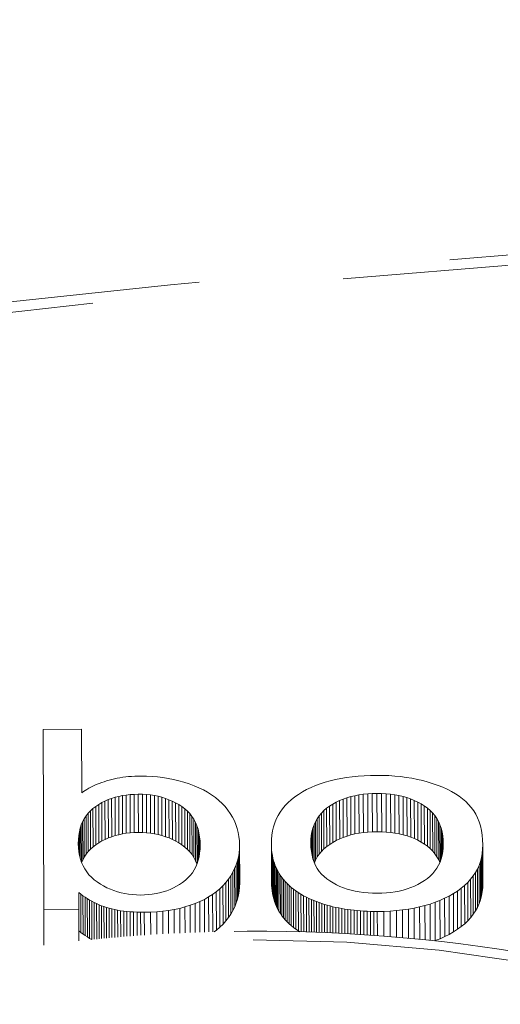
# Model space of a CAD drawing. Units: millimetres. Extents: x 390 to 665, y -1 to 342.
# Drawn here: x 492 to 493, y 141 to 143 of the extents above; entities that cross this region are included whole.
import ezdxf

# ---------------------------------------------------------------- set-up
doc = ezdxf.new("R2010")
doc.units = ezdxf.units.MM
doc.linetypes.add('HIDDEN', pattern=[9.525, 6.35, -3.175])
doc.layers.add('3', color=3, linetype='HIDDEN', lineweight=0)

msp = doc.modelspace()

# ---------------------------------------------------------------- linework, layer by layer
at = {"layer": '3', "color": 7, "ltscale": 0.2}
for p, q in [((492.3215, 141.6811), (492.418, 141.6814)), ((492.323, 141.2262), (492.3215, 141.6811)), ((492.418, 141.6814), (492.4185, 141.5213)), ((492.5369, 141.5619), (492.5445, 141.5624)), ((492.5445, 141.5624), (492.5523, 141.5629)), ((492.5523, 141.5629), (492.5601, 141.5632)), ((492.5601, 141.5632), (492.5681, 141.5633)), ((492.5681, 141.5633), (492.5822, 141.5631)), ((492.5822, 141.5631), (492.5961, 141.5624)), ((492.5961, 141.5624), (492.6099, 141.5612)), ((493.1008, 141.5617), (493.1157, 141.5632)), ((493.1157, 141.5632), (493.1311, 141.5643)), ((493.1311, 141.5643), (493.1469, 141.565)), ((493.1469, 141.565), (493.1631, 141.5652)), ((493.1631, 141.5652), (493.1785, 141.5651)), ((493.1785, 141.5651), (493.1936, 141.5645)), ((493.1936, 141.5645), (493.2084, 141.5635)), ((493.2084, 141.5635), (493.223, 141.562)), ((493.223, 141.562), (493.2374, 141.5601)), ((492.4413, 141.5352), (492.4465, 141.5378)), ((492.4465, 141.5378), (492.4518, 141.5402)), ((492.4518, 141.5402), (492.4573, 141.5426)), ((492.4573, 141.5426), (492.463, 141.5449)), ((492.463, 141.5449), (492.4689, 141.5471)), ((492.4689, 141.5471), (492.475, 141.5492)), ((492.475, 141.5492), (492.4813, 141.5512)), ((492.4813, 141.5512), (492.4878, 141.5531)), ((492.4878, 141.5531), (492.4944, 141.5548)), ((492.4944, 141.5548), (492.5011, 141.5564)), ((492.5011, 141.5564), (492.508, 141.5578)), ((492.508, 141.5578), (492.515, 141.5591)), ((492.515, 141.5591), (492.5222, 141.5602)), ((492.5222, 141.5602), (492.5295, 141.5611)), ((492.5295, 141.5611), (492.5369, 141.5619)), ((492.6099, 141.5612), (492.6235, 141.5595)), ((492.6235, 141.5595), (492.637, 141.5573)), ((492.637, 141.5573), (492.6503, 141.5547)), ((492.6503, 141.5547), (492.6635, 141.5515)), ((492.6635, 141.5515), (492.6766, 141.5479)), ((492.6766, 141.5479), (492.6895, 141.5437)), ((492.6895, 141.5437), (492.7021, 141.5391)), ((492.7021, 141.5391), (492.7142, 141.534)), ((492.997, 141.5344), (493.0085, 141.5392)), ((493.0085, 141.5392), (493.0204, 141.5437)), ((493.0204, 141.5437), (493.0327, 141.5477)), ((493.0327, 141.5477), (493.0454, 141.5514)), ((493.0454, 141.5514), (493.0586, 141.5546)), ((493.0586, 141.5546), (493.0723, 141.5574)), ((493.0723, 141.5574), (493.0863, 141.5597)), ((493.0863, 141.5597), (493.1008, 141.5617)), ((493.2374, 141.5601), (493.2515, 141.5578)), ((493.2515, 141.5578), (493.2653, 141.5551)), ((493.2653, 141.5551), (493.2789, 141.5519)), ((493.2789, 141.5519), (493.2922, 141.5483)), ((493.2922, 141.5483), (493.3053, 141.5442)), ((493.3053, 141.5442), (493.3178, 141.5398)), ((493.3178, 141.5398), (493.3296, 141.5351)), ((492.4185, 141.5213), (492.4227, 141.5242)), ((492.4227, 141.5242), (492.427, 141.5271)), ((492.427, 141.5271), (492.4316, 141.5299)), ((492.4316, 141.5299), (492.4364, 141.5326)), ((492.4364, 141.5326), (492.4413, 141.5352)), ((492.5212, 141.5141), (492.5119, 141.5122)), ((492.5308, 141.5156), (492.5212, 141.5141)), ((492.5216, 141.4175), (492.5212, 141.5141)), ((492.5407, 141.5167), (492.5308, 141.5156)), ((492.5311, 141.419), (492.5308, 141.5156)), ((492.5508, 141.5173), (492.5407, 141.5167)), ((492.541, 141.42), (492.5407, 141.5167)), ((492.5611, 141.5176), (492.5508, 141.5173)), ((492.5511, 141.4207), (492.5508, 141.5173)), ((492.5614, 141.4209), (492.5611, 141.5176)), ((492.5717, 141.5174), (492.5611, 141.5176)), ((492.572, 141.4208), (492.5717, 141.5174)), ((492.582, 141.5168), (492.5717, 141.5174)), ((492.5823, 141.4201), (492.582, 141.5168)), ((492.592, 141.5157), (492.582, 141.5168)), ((492.5923, 141.4191), (492.592, 141.5157)), ((492.6018, 141.5142), (492.592, 141.5157)), ((492.6021, 141.4176), (492.6018, 141.5142)), ((492.6114, 141.5123), (492.6018, 141.5142)), ((492.7142, 141.534), (492.7256, 141.5285)), ((492.7256, 141.5285), (492.7363, 141.5226)), ((492.7363, 141.5226), (492.7464, 141.5162)), ((492.7464, 141.5162), (492.7559, 141.5094)), ((492.9559, 141.5107), (492.9653, 141.5172)), ((492.9653, 141.5172), (492.9755, 141.5233)), ((492.9755, 141.5233), (492.986, 141.5291)), ((492.986, 141.5291), (492.997, 141.5344)), ((493.1076, 141.5139), (493.0975, 141.5115)), ((493.118, 141.5159), (493.1076, 141.5139)), ((493.1079, 141.4173), (493.1076, 141.5139)), ((493.1288, 141.5175), (493.118, 141.5159)), ((493.1184, 141.4193), (493.118, 141.5159)), ((493.14, 141.5186), (493.1288, 141.5175)), ((493.1292, 141.4209), (493.1288, 141.5175)), ((493.1514, 141.5193), (493.14, 141.5186)), ((493.1403, 141.422), (493.14, 141.5186)), ((493.1633, 141.5196), (493.1514, 141.5193)), ((493.1518, 141.4227), (493.1514, 141.5193)), ((493.1636, 141.4229), (493.1633, 141.5196)), ((493.1751, 141.5194), (493.1633, 141.5196)), ((493.1754, 141.4228), (493.1751, 141.5194)), ((493.1866, 141.5188), (493.1751, 141.5194)), ((493.1869, 141.4221), (493.1866, 141.5188)), ((493.1977, 141.5177), (493.1866, 141.5188)), ((493.198, 141.4211), (493.1977, 141.5177)), ((493.2085, 141.5162), (493.1977, 141.5177)), ((493.2088, 141.4196), (493.2085, 141.5162)), ((493.219, 141.5143), (493.2085, 141.5162)), ((493.2193, 141.4176), (493.219, 141.5143)), ((493.2291, 141.5119), (493.219, 141.5143)), ((493.3296, 141.5351), (493.3409, 141.53)), ((493.3409, 141.53), (493.3514, 141.5245)), ((493.3514, 141.5245), (493.3614, 141.5187)), ((493.3614, 141.5187), (493.3707, 141.5125)), ((493.3707, 141.5125), (493.3793, 141.506)), ((492.4615, 141.4918), (492.454, 141.487)), ((492.4692, 141.4963), (492.4615, 141.4918)), ((492.4618, 141.3952), (492.4615, 141.4918)), ((492.4772, 141.5003), (492.4692, 141.4963)), ((492.4695, 141.3996), (492.4692, 141.4963)), ((492.4855, 141.5039), (492.4772, 141.5003)), ((492.4776, 141.4036), (492.4772, 141.5003)), ((492.4941, 141.5071), (492.4855, 141.5039)), ((492.4858, 141.4072), (492.4855, 141.5039)), ((492.5029, 141.5098), (492.4941, 141.5071)), ((492.4944, 141.4104), (492.4941, 141.5071)), ((492.5119, 141.5122), (492.5029, 141.5098)), ((492.5032, 141.4132), (492.5029, 141.5098)), ((492.5122, 141.4155), (492.5119, 141.5122)), ((492.6117, 141.4157), (492.6114, 141.5123)), ((492.6207, 141.5099), (492.6114, 141.5123)), ((492.621, 141.4133), (492.6207, 141.5099)), ((492.6297, 141.5071), (492.6207, 141.5099)), ((492.63, 141.4105), (492.6297, 141.5071)), ((492.6385, 141.5038), (492.6297, 141.5071)), ((492.6388, 141.4072), (492.6385, 141.5038)), ((492.6471, 141.5002), (492.6385, 141.5038)), ((492.6474, 141.4035), (492.6471, 141.5002)), ((492.6553, 141.496), (492.6471, 141.5002)), ((492.6557, 141.3994), (492.6553, 141.496)), ((492.6634, 141.4915), (492.6553, 141.496)), ((492.6637, 141.3948), (492.6634, 141.4915)), ((492.6712, 141.4865), (492.6634, 141.4915)), ((492.7559, 141.5094), (492.7647, 141.5021)), ((492.7647, 141.5021), (492.7728, 141.4944)), ((492.7728, 141.4944), (492.7804, 141.4863)), ((492.9252, 141.481), (492.9318, 141.4889)), ((492.9318, 141.4889), (492.9391, 141.4966)), ((492.9391, 141.4966), (492.9472, 141.5038)), ((492.9472, 141.5038), (492.9559, 141.5107)), ((493.0438, 141.4877), (493.0362, 141.4822)), ((493.0519, 141.4928), (493.0438, 141.4877)), ((493.0442, 141.3911), (493.0438, 141.4877)), ((493.0604, 141.4974), (493.0519, 141.4928)), ((493.0522, 141.3961), (493.0519, 141.4928)), ((493.0691, 141.5016), (493.0604, 141.4974)), ((493.0607, 141.4007), (493.0604, 141.4974)), ((493.0782, 141.5053), (493.0691, 141.5016)), ((493.0694, 141.4049), (493.0691, 141.5016)), ((493.0877, 141.5086), (493.0782, 141.5053)), ((493.0785, 141.4087), (493.0782, 141.5053)), ((493.0975, 141.5115), (493.0877, 141.5086)), ((493.088, 141.412), (493.0877, 141.5086)), ((493.0978, 141.4149), (493.0975, 141.5115)), ((493.2294, 141.4153), (493.2291, 141.5119)), ((493.2389, 141.5091), (493.2291, 141.5119)), ((493.2392, 141.4124), (493.2389, 141.5091)), ((493.2484, 141.5058), (493.2389, 141.5091)), ((493.2487, 141.4092), (493.2484, 141.5058)), ((493.2575, 141.5021), (493.2484, 141.5058)), ((493.2578, 141.4055), (493.2575, 141.5021)), ((493.2663, 141.4979), (493.2575, 141.5021)), ((493.2666, 141.4013), (493.2663, 141.4979)), ((493.2748, 141.4933), (493.2663, 141.4979)), ((493.2751, 141.3967), (493.2748, 141.4933)), ((493.2829, 141.4883), (493.2748, 141.4933)), ((493.2832, 141.3917), (493.2829, 141.4883)), ((493.2905, 141.4828), (493.2829, 141.4883)), ((493.3793, 141.506), (493.3873, 141.4991)), ((493.3873, 141.4991), (493.3947, 141.4919)), ((493.3947, 141.4919), (493.4014, 141.4842)), ((492.4294, 141.463), (492.4248, 141.4558)), ((492.4346, 141.4697), (492.4294, 141.463)), ((492.4297, 141.3664), (492.4294, 141.463)), ((492.4404, 141.4759), (492.4346, 141.4697)), ((492.4349, 141.373), (492.4346, 141.4697)), ((492.4469, 141.4817), (492.4404, 141.4759)), ((492.4408, 141.3793), (492.4404, 141.4759)), ((492.454, 141.487), (492.4469, 141.4817)), ((492.4472, 141.385), (492.4469, 141.4817)), ((492.4543, 141.3903), (492.454, 141.487)), ((492.6715, 141.3898), (492.6712, 141.4865)), ((492.6785, 141.481), (492.6712, 141.4865)), ((492.6788, 141.3844), (492.6785, 141.481)), ((492.6852, 141.4751), (492.6785, 141.481)), ((492.6855, 141.3784), (492.6852, 141.4751)), ((492.6913, 141.4686), (492.6852, 141.4751)), ((492.6916, 141.372), (492.6913, 141.4686)), ((492.6967, 141.4618), (492.6913, 141.4686)), ((492.7804, 141.4863), (492.7872, 141.4777)), ((492.7872, 141.4777), (492.7934, 141.4689)), ((492.7934, 141.4689), (492.7988, 141.4598)), ((492.9095, 141.4548), (492.914, 141.4639)), ((492.914, 141.4639), (492.9192, 141.4726)), ((492.9192, 141.4726), (492.9252, 141.481)), ((493.0174, 141.4631), (493.0125, 141.4559)), ((493.0231, 141.4699), (493.0174, 141.4631)), ((493.0178, 141.3665), (493.0174, 141.4631)), ((493.0293, 141.4763), (493.0231, 141.4699)), ((493.0234, 141.3733), (493.0231, 141.4699)), ((493.0362, 141.4822), (493.0293, 141.4763)), ((493.0296, 141.3797), (493.0293, 141.4763)), ((493.0366, 141.3856), (493.0362, 141.4822)), ((493.2908, 141.3862), (493.2905, 141.4828)), ((493.2975, 141.4769), (493.2905, 141.4828)), ((493.2978, 141.3803), (493.2975, 141.4769)), ((493.3038, 141.4705), (493.2975, 141.4769)), ((493.3041, 141.3739), (493.3038, 141.4705)), ((493.3094, 141.4636), (493.3038, 141.4705)), ((493.3098, 141.367), (493.3094, 141.4636)), ((493.3144, 141.4563), (493.3094, 141.4636)), ((493.4014, 141.4842), (493.4075, 141.476)), ((493.4075, 141.476), (493.4128, 141.4673)), ((493.4128, 141.4673), (493.4174, 141.4579)), ((492.4175, 141.4402), (492.4147, 141.4316)), ((492.4208, 141.4482), (492.4175, 141.4402)), ((492.4178, 141.3467), (492.4175, 141.4402)), ((492.4248, 141.4558), (492.4208, 141.4482)), ((492.4212, 141.3516), (492.4208, 141.4482)), ((492.4251, 141.3592), (492.4248, 141.4558)), ((492.697, 141.3651), (492.6967, 141.4618)), ((492.7015, 141.4544), (492.6967, 141.4618)), ((492.7018, 141.3578), (492.7015, 141.4544)), ((492.7057, 141.4465), (492.7015, 141.4544)), ((492.706, 141.3499), (492.7057, 141.4465)), ((492.7092, 141.4382), (492.7057, 141.4465)), ((492.7095, 141.3419), (492.7092, 141.4382)), ((492.7121, 141.4294), (492.7092, 141.4382)), ((492.7988, 141.4598), (492.8036, 141.4505)), ((492.8036, 141.4505), (492.8076, 141.4409)), ((492.8076, 141.4409), (492.8109, 141.4312)), ((492.9025, 141.4355), (492.9056, 141.4453)), ((492.9056, 141.4453), (492.9095, 141.4548)), ((493.0046, 141.4401), (493.0017, 141.4316)), ((493.0082, 141.4482), (493.0046, 141.4401)), ((493.0049, 141.3459), (493.0046, 141.4401)), ((493.0125, 141.4559), (493.0082, 141.4482)), ((493.0086, 141.3516), (493.0082, 141.4482)), ((493.0128, 141.3593), (493.0125, 141.4559)), ((493.3147, 141.3597), (493.3144, 141.4563)), ((493.3188, 141.4485), (493.3144, 141.4563)), ((493.3191, 141.3519), (493.3188, 141.4485)), ((493.3224, 141.4403), (493.3188, 141.4485)), ((493.3227, 141.3466), (493.3224, 141.4403)), ((493.3254, 141.4316), (493.3224, 141.4403)), ((493.4174, 141.4579), (493.4213, 141.448)), ((493.4213, 141.448), (493.4245, 141.4375)), ((492.4111, 141.4132), (492.4102, 141.4033)), ((492.4126, 141.4226), (492.4111, 141.4132)), ((492.4112, 141.3734), (492.4111, 141.4132)), ((492.4147, 141.4316), (492.4126, 141.4226)), ((492.4128, 141.3641), (492.4126, 141.4226)), ((492.415, 141.3552), (492.4147, 141.4316)), ((492.4944, 141.4104), (492.5032, 141.4132)), ((492.5032, 141.4132), (492.5122, 141.4155)), ((492.5122, 141.4155), (492.5216, 141.4175)), ((492.5216, 141.4175), (492.5311, 141.419)), ((492.5311, 141.419), (492.541, 141.42)), ((492.541, 141.42), (492.5511, 141.4207)), ((492.5511, 141.4207), (492.5614, 141.4209)), ((492.5614, 141.4209), (492.572, 141.4208)), ((492.572, 141.4208), (492.5823, 141.4201)), ((492.5823, 141.4201), (492.5923, 141.4191)), ((492.5923, 141.4191), (492.6021, 141.4176)), ((492.6021, 141.4176), (492.6117, 141.4157)), ((492.6117, 141.4157), (492.621, 141.4133)), ((492.621, 141.4133), (492.63, 141.4105)), ((492.7124, 141.3505), (492.7121, 141.4294)), ((492.7143, 141.4201), (492.7121, 141.4294)), ((492.7145, 141.3596), (492.7143, 141.4201)), ((492.716, 141.4104), (492.7143, 141.4201)), ((492.8109, 141.4312), (492.8134, 141.4212)), ((492.8134, 141.4212), (492.8153, 141.4109)), ((492.8974, 141.4037), (492.8984, 141.4147)), ((492.8984, 141.4147), (492.9001, 141.4253)), ((492.9001, 141.4253), (492.9025, 141.4355)), ((492.9978, 141.4132), (492.9968, 141.4034)), ((492.9994, 141.4226), (492.9978, 141.4132)), ((492.9979, 141.3729), (492.9978, 141.4132)), ((493.0017, 141.4316), (492.9994, 141.4226)), ((492.9996, 141.3635), (492.9994, 141.4226)), ((493.0019, 141.3545), (493.0017, 141.4316)), ((493.088, 141.412), (493.0978, 141.4149)), ((493.0978, 141.4149), (493.1079, 141.4173)), ((493.1079, 141.4173), (493.1184, 141.4193)), ((493.1184, 141.4193), (493.1292, 141.4209)), ((493.1292, 141.4209), (493.1403, 141.422)), ((493.1403, 141.422), (493.1518, 141.4227)), ((493.1518, 141.4227), (493.1636, 141.4229)), ((493.1636, 141.4229), (493.1754, 141.4228)), ((493.1754, 141.4228), (493.1869, 141.4221)), ((493.1869, 141.4221), (493.198, 141.4211)), ((493.198, 141.4211), (493.2088, 141.4196)), ((493.2088, 141.4196), (493.2193, 141.4176)), ((493.2193, 141.4176), (493.2294, 141.4153)), ((493.2294, 141.4153), (493.2392, 141.4124)), ((493.3257, 141.3549), (493.3254, 141.4316)), ((493.3278, 141.4224), (493.3254, 141.4316)), ((493.328, 141.3636), (493.3278, 141.4224)), ((493.3295, 141.4128), (493.3278, 141.4224)), ((493.4245, 141.4375), (493.427, 141.4264)), ((493.427, 141.4264), (493.4288, 141.4147)), ((493.4288, 141.4147), (493.4299, 141.4025)), ((492.4102, 141.4033), (492.4099, 141.3929)), ((492.4099, 141.3929), (492.4103, 141.3825)), ((492.4103, 141.3831), (492.4102, 141.4033)), ((492.4472, 141.385), (492.4543, 141.3903)), ((492.4543, 141.3903), (492.4618, 141.3952)), ((492.4618, 141.3952), (492.4695, 141.3996)), ((492.4695, 141.3996), (492.4776, 141.4036)), ((492.4776, 141.4036), (492.4858, 141.4072)), ((492.4858, 141.4072), (492.4944, 141.4104)), ((492.63, 141.4105), (492.6388, 141.4072)), ((492.6388, 141.4072), (492.6474, 141.4035)), ((492.6474, 141.4035), (492.6557, 141.3994)), ((492.6557, 141.3994), (492.6637, 141.3948)), ((492.6637, 141.3948), (492.6715, 141.3898)), ((492.6715, 141.3898), (492.6788, 141.3844)), ((492.7161, 141.3691), (492.716, 141.4104)), ((492.717, 141.4001), (492.716, 141.4104)), ((492.717, 141.379), (492.717, 141.4001)), ((492.7173, 141.3894), (492.717, 141.4001)), ((492.717, 141.3791), (492.7173, 141.3894)), ((492.8153, 141.4109), (492.8164, 141.4004)), ((492.8164, 141.4004), (492.8168, 141.3897)), ((492.8168, 141.3897), (492.8165, 141.3794)), ((492.8171, 141.2931), (492.8168, 141.3897)), ((492.8971, 141.3924), (492.8974, 141.4037)), ((492.8974, 141.2958), (492.8971, 141.3924)), ((492.8972, 141.3849), (492.8971, 141.3924)), ((492.9968, 141.4034), (492.9965, 141.3931)), ((492.9965, 141.3931), (492.9969, 141.3828)), ((492.9969, 141.3828), (492.9968, 141.4034)), ((493.0366, 141.3856), (493.0442, 141.3911)), ((493.0442, 141.3911), (493.0522, 141.3961)), ((493.0522, 141.3961), (493.0607, 141.4007)), ((493.0607, 141.4007), (493.0694, 141.4049)), ((493.0694, 141.4049), (493.0785, 141.4087)), ((493.0785, 141.4087), (493.088, 141.412)), ((493.2392, 141.4124), (493.2487, 141.4092)), ((493.2487, 141.4092), (493.2578, 141.4055)), ((493.2578, 141.4055), (493.2666, 141.4013)), ((493.2666, 141.4013), (493.2751, 141.3967)), ((493.2751, 141.3967), (493.2832, 141.3917)), ((493.2832, 141.3917), (493.2908, 141.3862)), ((493.3296, 141.3727), (493.3295, 141.4128)), ((493.3305, 141.4027), (493.3295, 141.4128)), ((493.3305, 141.3823), (493.3305, 141.4027)), ((493.3308, 141.3921), (493.3305, 141.4027)), ((493.3305, 141.3822), (493.3308, 141.3921)), ((493.4299, 141.4025), (493.4303, 141.3897)), ((493.4303, 141.3897), (493.43, 141.3787)), ((493.4306, 141.2931), (493.4303, 141.3897)), ((492.4103, 141.3825), (492.4113, 141.3725)), ((492.4113, 141.3725), (492.413, 141.363)), ((492.4251, 141.3592), (492.4297, 141.3664)), ((492.4297, 141.3664), (492.4349, 141.373)), ((492.4349, 141.373), (492.4408, 141.3793)), ((492.4408, 141.3793), (492.4472, 141.385)), ((492.6788, 141.3844), (492.6855, 141.3784)), ((492.6855, 141.3784), (492.6916, 141.372)), ((492.6916, 141.372), (492.697, 141.3651)), ((492.697, 141.3651), (492.7018, 141.3578)), ((492.7146, 141.3599), (492.7161, 141.3693)), ((492.7161, 141.3693), (492.717, 141.3791)), ((492.8154, 141.3692), (492.8137, 141.3592)), ((492.8165, 141.3794), (492.8154, 141.3692)), ((492.8158, 141.2726), (492.8154, 141.3692)), ((492.8168, 141.2828), (492.8165, 141.3794)), ((492.8976, 141.2883), (492.8972, 141.3849)), ((492.8977, 141.3776), (492.8972, 141.3849)), ((492.898, 141.281), (492.8977, 141.3776)), ((492.8985, 141.3704), (492.8977, 141.3776)), ((492.8988, 141.2738), (492.8985, 141.3704)), ((492.8996, 141.3634), (492.8985, 141.3704)), ((492.8999, 141.2668), (492.8996, 141.3634)), ((492.901, 141.3566), (492.8996, 141.3634)), ((492.9969, 141.3828), (492.9979, 141.3729)), ((492.9979, 141.3729), (492.9996, 141.3635)), ((492.9996, 141.3635), (493.0019, 141.3545)), ((493.0128, 141.3593), (493.0178, 141.3665)), ((493.0178, 141.3665), (493.0234, 141.3733)), ((493.0234, 141.3733), (493.0296, 141.3797)), ((493.0296, 141.3797), (493.0366, 141.3856)), ((493.2908, 141.3862), (493.2978, 141.3803)), ((493.2978, 141.3803), (493.3041, 141.3739)), ((493.3041, 141.3739), (493.3098, 141.367)), ((493.3098, 141.367), (493.3147, 141.3597)), ((493.3256, 141.3548), (493.3279, 141.3635)), ((493.3279, 141.3635), (493.3296, 141.3727)), ((493.3296, 141.3727), (493.3305, 141.3822)), ((493.4289, 141.368), (493.427, 141.3577)), ((493.43, 141.3787), (493.4289, 141.368)), ((493.4292, 141.2714), (493.4289, 141.368)), ((493.4303, 141.2821), (493.43, 141.3787)), ((492.413, 141.363), (492.4153, 141.3539)), ((492.4153, 141.3539), (492.4183, 141.3452)), ((492.4183, 141.3452), (492.422, 141.3369)), ((492.4184, 141.345), (492.4212, 141.3516)), ((492.4212, 141.3516), (492.4251, 141.3592)), ((492.7018, 141.3578), (492.706, 141.3499)), ((492.706, 141.3499), (492.7094, 141.3418)), ((492.7063, 141.3343), (492.7097, 141.3424)), ((492.7097, 141.3424), (492.7125, 141.3509)), ((492.7125, 141.3509), (492.7146, 141.3599)), ((492.8082, 141.3398), (492.8043, 141.3304)), ((492.8113, 141.3494), (492.8082, 141.3398)), ((492.8085, 141.2432), (492.8082, 141.3398)), ((492.8137, 141.3592), (492.8113, 141.3494)), ((492.8116, 141.2528), (492.8113, 141.3494)), ((492.814, 141.2626), (492.8137, 141.3592)), ((492.9013, 141.2599), (492.901, 141.3566)), ((492.9027, 141.3499), (492.901, 141.3566)), ((492.903, 141.2533), (492.9027, 141.3499)), ((492.9047, 141.3434), (492.9027, 141.3499)), ((492.905, 141.2468), (492.9047, 141.3434)), ((492.907, 141.337), (492.9047, 141.3434)), ((493.0019, 141.3545), (493.0049, 141.3459)), ((493.0049, 141.3459), (493.0086, 141.3378)), ((493.0055, 141.3447), (493.0086, 141.3516)), ((493.0086, 141.3516), (493.0128, 141.3593)), ((493.3147, 141.3597), (493.3191, 141.3519)), ((493.3147, 141.3311), (493.319, 141.3386)), ((493.319, 141.3386), (493.3227, 141.3465)), ((493.3191, 141.3519), (493.3221, 141.3452)), ((493.3227, 141.3465), (493.3256, 141.3548)), ((493.4244, 141.3478), (493.421, 141.3381)), ((493.427, 141.3577), (493.4244, 141.3478)), ((493.4247, 141.2511), (493.4244, 141.3478)), ((493.4273, 141.2611), (493.427, 141.3577)), ((492.422, 141.3369), (492.4263, 141.329)), ((492.4263, 141.329), (492.4312, 141.3216)), ((492.4312, 141.3216), (492.4368, 141.3146)), ((492.4368, 141.3146), (492.4431, 141.3081)), ((492.6925, 141.3127), (492.6977, 141.3195)), ((492.6977, 141.3195), (492.7023, 141.3267)), ((492.7023, 141.3267), (492.7063, 141.3343)), ((492.7998, 141.3211), (492.7945, 141.312)), ((492.8043, 141.3304), (492.7998, 141.3211)), ((492.8001, 141.2245), (492.7998, 141.3211)), ((492.8046, 141.2337), (492.8043, 141.3304)), ((492.9073, 141.2404), (492.907, 141.337)), ((492.9096, 141.3309), (492.907, 141.337)), ((492.91, 141.2342), (492.9096, 141.3309)), ((492.9126, 141.3248), (492.9096, 141.3309)), ((492.9129, 141.2282), (492.9126, 141.3248)), ((492.9158, 141.319), (492.9126, 141.3248)), ((492.9161, 141.2223), (492.9158, 141.319)), ((492.9193, 141.3133), (492.9158, 141.319)), ((493.0086, 141.3378), (493.0129, 141.3302)), ((493.0129, 141.3302), (493.0179, 141.323)), ((493.0179, 141.323), (493.0236, 141.3162)), ((493.0236, 141.3162), (493.0299, 141.3099)), ((493.2978, 141.311), (493.3041, 141.3173)), ((493.3041, 141.3173), (493.3098, 141.324)), ((493.3098, 141.324), (493.3147, 141.3311)), ((493.4119, 141.3199), (493.4062, 141.3113)), ((493.4168, 141.3288), (493.4119, 141.3199)), ((493.4122, 141.2233), (493.4119, 141.3199)), ((493.421, 141.3381), (493.4168, 141.3288)), ((493.4171, 141.2322), (493.4168, 141.3288)), ((493.4213, 141.2415), (493.421, 141.3381)), ((492.4431, 141.3081), (492.45, 141.3019)), ((492.45, 141.3019), (492.4576, 141.2962)), ((492.4576, 141.2962), (492.4656, 141.2909)), ((492.4656, 141.2909), (492.4738, 141.2861)), ((492.6577, 141.2854), (492.6654, 141.29)), ((492.6654, 141.29), (492.673, 141.295)), ((492.673, 141.295), (492.6801, 141.3005)), ((492.6801, 141.3005), (492.6866, 141.3064)), ((492.6866, 141.3064), (492.6925, 141.3127)), ((492.782, 141.2946), (492.7747, 141.2865)), ((492.7886, 141.3032), (492.782, 141.2946)), ((492.7823, 141.198), (492.782, 141.2946)), ((492.7945, 141.312), (492.7886, 141.3032)), ((492.7889, 141.2065), (492.7886, 141.3032)), ((492.7949, 141.2154), (492.7945, 141.312)), ((492.8168, 141.2828), (492.8171, 141.2931)), ((492.8974, 141.2958), (492.8976, 141.2883)), ((492.9197, 141.2167), (492.9193, 141.3133)), ((492.9232, 141.3078), (492.9193, 141.3133)), ((492.9235, 141.2111), (492.9232, 141.3078)), ((492.9273, 141.3024), (492.9232, 141.3078)), ((492.9276, 141.2058), (492.9273, 141.3024)), ((492.9318, 141.2972), (492.9273, 141.3024)), ((492.9321, 141.2006), (492.9318, 141.2972)), ((492.9365, 141.2922), (492.9318, 141.2972)), ((492.9369, 141.1955), (492.9365, 141.2922)), ((492.9416, 141.2873), (492.9365, 141.2922)), ((493.0299, 141.3099), (493.0368, 141.3041)), ((493.0368, 141.3041), (493.0445, 141.2987)), ((493.0445, 141.2987), (493.0526, 141.2937)), ((493.0526, 141.2937), (493.061, 141.2891)), ((493.061, 141.2891), (493.0698, 141.285)), ((493.2578, 141.2858), (493.2666, 141.2899)), ((493.2666, 141.2899), (493.2751, 141.2946)), ((493.2751, 141.2946), (493.2832, 141.2996)), ((493.2832, 141.2996), (493.2909, 141.3051)), ((493.2909, 141.3051), (493.2978, 141.311)), ((493.3926, 141.2951), (493.3846, 141.2875)), ((493.3998, 141.303), (493.3926, 141.2951)), ((493.3929, 141.1985), (493.3926, 141.2951)), ((493.4062, 141.3113), (493.3998, 141.303)), ((493.4001, 141.2064), (493.3998, 141.303)), ((493.4065, 141.2147), (493.4062, 141.3113)), ((493.4303, 141.2821), (493.4306, 141.2931)), ((492.4109, 141.2694), (492.4111, 141.2265)), ((492.4162, 141.2653), (492.4109, 141.2694)), ((492.4165, 141.1687), (492.4162, 141.2653)), ((492.4216, 141.2614), (492.4162, 141.2653)), ((492.4738, 141.2861), (492.4822, 141.2817)), ((492.4822, 141.2817), (492.4908, 141.2778)), ((492.4908, 141.2778), (492.4996, 141.2744)), ((492.4996, 141.2744), (492.5086, 141.2714)), ((492.5086, 141.2714), (492.5178, 141.2689)), ((492.5178, 141.2689), (492.5272, 141.2669)), ((492.5272, 141.2669), (492.5368, 141.2653)), ((492.5368, 141.2653), (492.5466, 141.2642)), ((492.5466, 141.2642), (492.5566, 141.2635)), ((492.5769, 141.2636), (492.5868, 141.2643)), ((492.5868, 141.2643), (492.5965, 141.2654)), ((492.5965, 141.2654), (492.606, 141.2669)), ((492.606, 141.2669), (492.6152, 141.2689)), ((492.6152, 141.2689), (492.6242, 141.2714)), ((492.6242, 141.2714), (492.6329, 141.2742)), ((492.6329, 141.2742), (492.6414, 141.2775)), ((492.6414, 141.2775), (492.6497, 141.2812)), ((492.6497, 141.2812), (492.6577, 141.2854)), ((492.7487, 141.2647), (492.7387, 141.2583)), ((492.758, 141.2715), (492.7487, 141.2647)), ((492.749, 141.1705), (492.7487, 141.2647)), ((492.7667, 141.2788), (492.758, 141.2715)), ((492.7583, 141.1749), (492.758, 141.2715)), ((492.7747, 141.2865), (492.7667, 141.2788)), ((492.767, 141.1822), (492.7667, 141.2788)), ((492.775, 141.1898), (492.7747, 141.2865)), ((492.814, 141.2626), (492.8158, 141.2726)), ((492.8158, 141.2726), (492.8168, 141.2828)), ((492.8976, 141.2883), (492.898, 141.281)), ((492.898, 141.281), (492.8988, 141.2738)), ((492.8988, 141.2738), (492.8999, 141.2668)), ((492.8999, 141.2668), (492.9013, 141.2599)), ((492.9419, 141.1907), (492.9416, 141.2873)), ((492.947, 141.2826), (492.9416, 141.2873)), ((492.9473, 141.186), (492.947, 141.2826)), ((492.9526, 141.278), (492.947, 141.2826)), ((492.953, 141.1814), (492.9526, 141.278)), ((492.9586, 141.2737), (492.9526, 141.278)), ((492.9589, 141.177), (492.9586, 141.2737)), ((492.9649, 141.2695), (492.9586, 141.2737)), ((492.9652, 141.1728), (492.9649, 141.2695)), ((492.9715, 141.2654), (492.9649, 141.2695)), ((492.9718, 141.1705), (492.9715, 141.2654)), ((492.9784, 141.2615), (492.9715, 141.2654)), ((493.0698, 141.285), (493.079, 141.2814)), ((493.079, 141.2814), (493.0884, 141.2781)), ((493.0884, 141.2781), (493.0982, 141.2754)), ((493.0982, 141.2754), (493.1084, 141.273)), ((493.1084, 141.273), (493.1188, 141.2711)), ((493.1188, 141.2711), (493.1297, 141.2696)), ((493.1297, 141.2696), (493.1408, 141.2685)), ((493.1408, 141.2685), (493.1523, 141.2679)), ((493.1523, 141.2679), (493.1641, 141.2677)), ((493.1641, 141.2677), (493.1758, 141.268)), ((493.1758, 141.268), (493.1872, 141.2687)), ((493.1872, 141.2687), (493.1983, 141.2698)), ((493.1983, 141.2698), (493.209, 141.2714)), ((493.209, 141.2714), (493.2194, 141.2734)), ((493.2194, 141.2734), (493.2295, 141.2758)), ((493.2295, 141.2758), (493.2393, 141.2787)), ((493.2393, 141.2787), (493.2487, 141.282)), ((493.2487, 141.282), (493.2578, 141.2858)), ((493.3561, 141.2668), (493.3453, 141.2607)), ((493.3664, 141.2734), (493.3561, 141.2668)), ((493.3564, 141.1702), (493.3561, 141.2668)), ((493.3759, 141.2803), (493.3664, 141.2734)), ((493.3667, 141.1768), (493.3664, 141.2734)), ((493.3846, 141.2875), (493.3759, 141.2803)), ((493.3762, 141.1837), (493.3759, 141.2803)), ((493.3849, 141.1909), (493.3846, 141.2875)), ((493.4273, 141.2611), (493.4292, 141.2714)), ((493.4292, 141.2714), (493.4303, 141.2821)), ((492.4219, 141.1647), (492.4216, 141.2614)), ((492.427, 141.2576), (492.4216, 141.2614)), ((492.4274, 141.161), (492.427, 141.2576)), ((492.4326, 141.2541), (492.427, 141.2576)), ((492.433, 141.1574), (492.4326, 141.2541)), ((492.4383, 141.2507), (492.4326, 141.2541)), ((492.4386, 141.154), (492.4383, 141.2507)), ((492.4441, 141.2475), (492.4383, 141.2507)), ((492.4444, 141.1512), (492.4441, 141.2475)), ((492.45, 141.2444), (492.4441, 141.2475)), ((492.4503, 141.1518), (492.45, 141.2444)), ((492.456, 141.2416), (492.45, 141.2444)), ((492.4563, 141.1523), (492.456, 141.2416)), ((492.4622, 141.2389), (492.456, 141.2416)), ((492.5566, 141.2635), (492.5667, 141.2633)), ((492.5667, 141.2633), (492.5769, 141.2636)), ((492.7046, 141.2418), (492.692, 141.2373)), ((492.7167, 141.2469), (492.7046, 141.2418)), ((492.7049, 141.1691), (492.7046, 141.2418)), ((492.728, 141.2524), (492.7167, 141.2469)), ((492.7169, 141.1695), (492.7167, 141.2469)), ((492.7387, 141.2583), (492.728, 141.2524)), ((492.7283, 141.1699), (492.728, 141.2524)), ((492.739, 141.1702), (492.7387, 141.2583)), ((492.8046, 141.2337), (492.8085, 141.2432)), ((492.8085, 141.2432), (492.8116, 141.2528)), ((492.8116, 141.2528), (492.814, 141.2626)), ((492.9013, 141.2599), (492.903, 141.2533)), ((492.903, 141.2533), (492.905, 141.2468)), ((492.905, 141.2468), (492.9073, 141.2404)), ((492.9073, 141.2404), (492.91, 141.2342)), ((492.9787, 141.1703), (492.9784, 141.2615)), ((492.9856, 141.2578), (492.9784, 141.2615)), ((492.9859, 141.1701), (492.9856, 141.2578)), ((492.9917, 141.2548), (492.9856, 141.2578)), ((492.992, 141.1699), (492.9917, 141.2548)), ((492.998, 141.252), (492.9917, 141.2548)), ((492.9983, 141.1697), (492.998, 141.252)), ((493.0044, 141.2493), (492.998, 141.252)), ((493.0047, 141.1695), (493.0044, 141.2493)), ((493.0109, 141.2467), (493.0044, 141.2493)), ((493.0111, 141.1692), (493.0109, 141.2467)), ((493.0175, 141.2442), (493.0109, 141.2467)), ((493.0177, 141.169), (493.0175, 141.2442)), ((493.0242, 141.2419), (493.0175, 141.2442)), ((493.0244, 141.1687), (493.0242, 141.2419)), ((493.031, 141.2397), (493.0242, 141.2419)), ((493.0313, 141.1685), (493.031, 141.2397)), ((493.038, 141.2376), (493.031, 141.2397)), ((493.2975, 141.2405), (493.2844, 141.2367)), ((493.3101, 141.2449), (493.2975, 141.2405)), ((493.2978, 141.1489), (493.2975, 141.2405)), ((493.3222, 141.2497), (493.3101, 141.2449)), ((493.3104, 141.1483), (493.3101, 141.2449)), ((493.334, 141.255), (493.3222, 141.2497)), ((493.3226, 141.1531), (493.3222, 141.2497)), ((493.3453, 141.2607), (493.334, 141.255)), ((493.3343, 141.1583), (493.334, 141.255)), ((493.3456, 141.164), (493.3453, 141.2607)), ((493.4171, 141.2322), (493.4213, 141.2415)), ((493.4213, 141.2415), (493.4247, 141.2511)), ((493.4247, 141.2511), (493.4273, 141.2611)), ((492.4111, 141.2265), (492.323, 141.2262)), ((492.3233, 141.1371), (492.323, 141.2262)), ((492.4113, 141.1477), (492.4111, 141.2265)), ((492.4624, 141.1529), (492.4622, 141.2389)), ((492.4684, 141.2364), (492.4622, 141.2389)), ((492.4687, 141.1535), (492.4684, 141.2364)), ((492.4747, 141.2341), (492.4684, 141.2364)), ((492.475, 141.1541), (492.4747, 141.2341)), ((492.4812, 141.2319), (492.4747, 141.2341)), ((492.4814, 141.1547), (492.4812, 141.2319)), ((492.4878, 141.23), (492.4812, 141.2319)), ((492.488, 141.1553), (492.4878, 141.23)), ((492.4946, 141.2282), (492.4878, 141.23)), ((492.4949, 141.1559), (492.4946, 141.2282)), ((492.5017, 141.2265), (492.4946, 141.2282)), ((492.502, 141.1565), (492.5017, 141.2265)), ((492.5091, 141.2251), (492.5017, 141.2265)), ((492.5093, 141.1572), (492.5091, 141.2251)), ((492.5167, 141.2238), (492.5091, 141.2251)), ((492.5169, 141.1578), (492.5167, 141.2238)), ((492.5245, 141.2227), (492.5167, 141.2238)), ((492.5247, 141.1584), (492.5245, 141.2227)), ((492.5326, 141.2218), (492.5245, 141.2227)), ((492.5328, 141.1591), (492.5326, 141.2218)), ((492.5409, 141.2211), (492.5326, 141.2218)), ((492.5411, 141.1597), (492.5409, 141.2211)), ((492.5494, 141.2205), (492.5409, 141.2211)), ((492.5496, 141.1604), (492.5494, 141.2205)), ((492.5582, 141.2201), (492.5494, 141.2205)), ((492.5584, 141.161), (492.5582, 141.2201)), ((492.5672, 141.2198), (492.5582, 141.2201)), ((492.5674, 141.1617), (492.5672, 141.2198)), ((492.5765, 141.2198), (492.5672, 141.2198)), ((492.5924, 141.2201), (492.5765, 141.2198)), ((492.5767, 141.1623), (492.5765, 141.2198)), ((492.6079, 141.221), (492.5924, 141.2201)), ((492.5926, 141.1634), (492.5924, 141.2201)), ((492.6229, 141.2223), (492.6079, 141.221)), ((492.6081, 141.1643), (492.6079, 141.221)), ((492.6376, 141.2243), (492.6229, 141.2223)), ((492.6231, 141.1652), (492.6229, 141.2223)), ((492.6518, 141.2267), (492.6376, 141.2243)), ((492.6378, 141.166), (492.6376, 141.2243)), ((492.6657, 141.2297), (492.6518, 141.2267)), ((492.652, 141.1668), (492.6518, 141.2267)), ((492.6791, 141.2332), (492.6657, 141.2297)), ((492.6659, 141.1674), (492.6657, 141.2297)), ((492.692, 141.2373), (492.6791, 141.2332)), ((492.6793, 141.168), (492.6791, 141.2332)), ((492.6923, 141.1686), (492.692, 141.2373)), ((492.7889, 141.2065), (492.7949, 141.2154)), ((492.7949, 141.2154), (492.8001, 141.2245)), ((492.8001, 141.2245), (492.8046, 141.2337)), ((492.91, 141.2342), (492.9129, 141.2282)), ((492.9129, 141.2282), (492.9161, 141.2223)), ((492.9161, 141.2223), (492.9197, 141.2167)), ((492.9197, 141.2167), (492.9235, 141.2111)), ((493.0382, 141.1682), (493.038, 141.2376)), ((493.045, 141.2357), (493.038, 141.2376)), ((493.0452, 141.1679), (493.045, 141.2357)), ((493.0522, 141.2338), (493.045, 141.2357)), ((493.0524, 141.1675), (493.0522, 141.2338)), ((493.0595, 141.2321), (493.0522, 141.2338)), ((493.0597, 141.1672), (493.0595, 141.2321)), ((493.0669, 141.2306), (493.0595, 141.2321)), ((493.0671, 141.1668), (493.0669, 141.2306)), ((493.0744, 141.2291), (493.0669, 141.2306)), ((493.0746, 141.1665), (493.0744, 141.2291)), ((493.082, 141.2278), (493.0744, 141.2291)), ((493.0822, 141.1661), (493.082, 141.2278)), ((493.0897, 141.2266), (493.082, 141.2278)), ((493.0899, 141.1657), (493.0897, 141.2266)), ((493.0975, 141.2256), (493.0897, 141.2266)), ((493.0977, 141.1652), (493.0975, 141.2256)), ((493.1055, 141.2247), (493.0975, 141.2256)), ((493.1057, 141.1648), (493.1055, 141.2247)), ((493.1135, 141.2239), (493.1055, 141.2247)), ((493.1137, 141.1643), (493.1135, 141.2239)), ((493.1217, 141.2232), (493.1135, 141.2239)), ((493.1219, 141.1638), (493.1217, 141.2232)), ((493.13, 141.2226), (493.1217, 141.2232)), ((493.1302, 141.1632), (493.13, 141.2226)), ((493.1384, 141.2222), (493.13, 141.2226)), ((493.1386, 141.1627), (493.1384, 141.2222)), ((493.1469, 141.2219), (493.1384, 141.2222)), ((493.1471, 141.1621), (493.1469, 141.2219)), ((493.1555, 141.2218), (493.1469, 141.2219)), ((493.1557, 141.1615), (493.1555, 141.2218)), ((493.1642, 141.2217), (493.1555, 141.2218)), ((493.1808, 141.222), (493.1642, 141.2217)), ((493.1644, 141.1609), (493.1642, 141.2217)), ((493.1969, 141.2228), (493.1808, 141.222)), ((493.181, 141.1596), (493.1808, 141.222)), ((493.2126, 141.2239), (493.1969, 141.2228)), ((493.1971, 141.1584), (493.1969, 141.2228)), ((493.2278, 141.2256), (493.2126, 141.2239)), ((493.2128, 141.157), (493.2126, 141.2239)), ((493.2426, 141.2277), (493.2278, 141.2256)), ((493.2281, 141.1557), (493.2278, 141.2256)), ((493.257, 141.2302), (493.2426, 141.2277)), ((493.2429, 141.1544), (493.2426, 141.2277)), ((493.2709, 141.2332), (493.257, 141.2302)), ((493.2573, 141.153), (493.257, 141.2302)), ((493.2844, 141.2367), (493.2709, 141.2332)), ((493.2712, 141.1517), (493.2709, 141.2332)), ((493.2847, 141.1503), (493.2844, 141.2367)), ((493.4001, 141.2064), (493.4065, 141.2147)), ((493.4065, 141.2147), (493.4122, 141.2233)), ((493.4122, 141.2233), (493.4171, 141.2322)), ((492.767, 141.1822), (492.775, 141.1898)), ((492.775, 141.1898), (492.7823, 141.198)), ((492.7823, 141.198), (492.7889, 141.2065)), ((492.9235, 141.2111), (492.9276, 141.2058)), ((492.9276, 141.2058), (492.9321, 141.2006)), ((492.9321, 141.2006), (492.9369, 141.1955)), ((492.9369, 141.1955), (492.9419, 141.1907)), ((492.9419, 141.1907), (492.9473, 141.186)), ((493.3762, 141.1837), (493.3849, 141.1909)), ((493.3849, 141.1909), (493.3929, 141.1985)), ((493.3929, 141.1985), (493.4001, 141.2064)), ((492.4113, 141.1728), (492.4165, 141.1687)), ((492.4165, 141.1687), (492.4219, 141.1647)), ((492.4219, 141.1647), (492.4274, 141.161)), ((492.7524, 141.1706), (492.7583, 141.1749)), ((492.7583, 141.1749), (492.767, 141.1822)), ((492.9473, 141.186), (492.953, 141.1814)), ((492.953, 141.1814), (492.9589, 141.177)), ((492.9589, 141.177), (492.9652, 141.1728)), ((492.9652, 141.1728), (492.9689, 141.1705)), ((493.3456, 141.164), (493.3564, 141.1702)), ((493.3564, 141.1702), (493.3667, 141.1768)), ((493.3667, 141.1768), (493.3762, 141.1837)), ((492.4274, 141.161), (492.433, 141.1574)), ((492.433, 141.1574), (492.4386, 141.154)), ((492.4386, 141.154), (492.4439, 141.1511)), ((493.3088, 141.1477), (493.3104, 141.1483)), ((493.3104, 141.1483), (493.3226, 141.1531)), ((493.3226, 141.1531), (493.3343, 141.1583)), ((493.3343, 141.1583), (493.3456, 141.164))]:
    msp.add_line(p, q, dxfattribs=at)
at = {"layer": '3', "color": 7, "ltscale": 0.2, "extrusion": (0, 0, -1)}
msp.add_ellipse((496.4997, 129.6781), major_axis=(-23.033, -0.0765), ratio=0.57735, start_param=1.255081, end_param=2.082968, dxfattribs=at)
msp.add_ellipse((492.8511, 139.7926), major_axis=(-2.3514, -0.0078), ratio=0.57735, dxfattribs=at)
at = {"layer": '3', "color": 7, "ltscale": 0.2}
for points, knots in [([(507.7798, 141.3252), (507.2423, 141.4976), (506.6928, 141.6575), (504.1162, 142.3342), (501.9663, 142.6945), (497.5755, 143.0474), (495.3352, 143.0399), (492.2528, 142.7716), (491.3722, 142.6643), (490.5051, 142.5279), (490.1023, 142.4645), (489.7025, 142.3949), (489.3055, 142.3189)], [3.415103, 3.415103, 3.415103, 3.415103, 3.4950153, 3.4950153, 3.782999, 3.782999, 4.0709827, 4.0709827, 4.1875569, 4.1875569, 4.1875569, 4.2417034, 4.2417034, 4.2417034, 4.2417034]), ([(495.3208, 139.7235), (495.3171, 139.8759), (495.274, 140.0273), (495.1145, 140.3174), (494.9945, 140.4553), (494.6859, 140.7058), (494.494, 140.817), (494.0612, 140.9974), (493.8201, 141.0664), (493.3143, 141.1556), (493.0499, 141.1759), (492.5235, 141.1667), (492.2617, 141.1371), (491.7657, 141.0305), (491.5316, 140.9535), (491.1141, 140.7578), (490.9308, 140.639), (490.6367, 140.3693), (490.5251, 140.2185), (490.4097, 139.944), (490.3839, 139.8257), (490.3818, 139.7071)], [2.368537, 2.368537, 2.368537, 2.368537, 2.661259, 2.661259, 2.971008, 2.971008, 3.297167, 3.297167, 3.62515, 3.62515, 3.951788, 3.951788, 4.277901, 4.277901, 4.604717, 4.604717, 4.932831, 4.932831, 5.257659, 5.257659, 5.485444, 5.485444, 5.485444, 5.485444])]:
    msp.add_open_spline(points, degree=3, knots=knots, dxfattribs=at)

doc.saveas('drawing.dxf')
